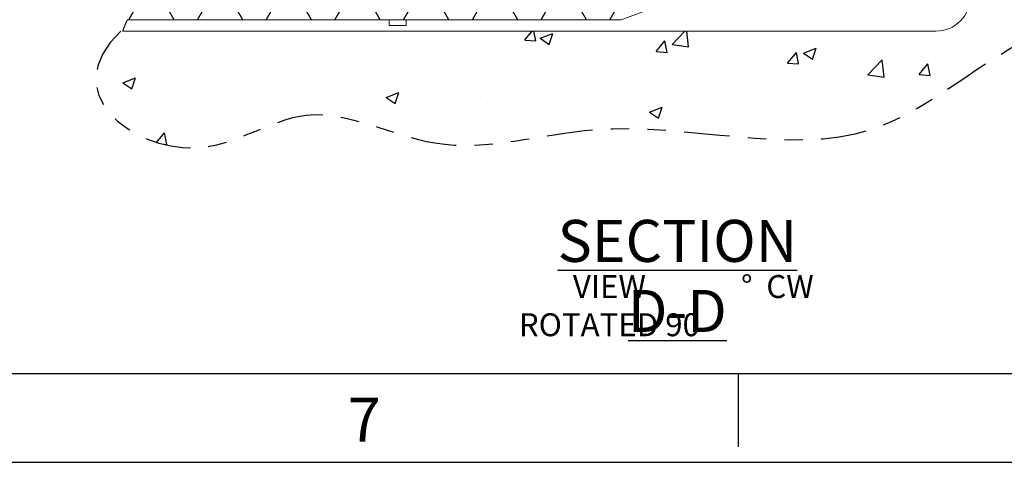
# Model space of a CAD drawing. Units: inches. Extents: x 0 to 34, y 0 to 22.
# Drawn here: x 4.6 to 10, y 0 to 2.4 of the extents above; entities that cross this region are included whole.
import ezdxf

# ---------------------------------------------------------------- set-up
doc = ezdxf.new("R2010")
doc.units = ezdxf.units.IN
doc.header["$MEASUREMENT"] = 0
doc.linetypes.add('PHANTOM', pattern=[0.5, 0.25, -0.05, 0.05, -0.05, 0.05, -0.05])
for name, color, linetype in [('HATCH', 1, 'Continuous'), ('PHANTOM', 1, 'PHANTOM'), ('TEXT', 2, 'Continuous')]:
    doc.layers.add(name, color=color, linetype=linetype)
doc.layers.add('OBJECT', color=4, linetype='Continuous', lineweight=15)
doc.styles.add('SLDTEXTSTYLE0', font='TXT', dxfattribs={"width": 0.75})
doc.styles.add('SLDTEXTSTYLE1', font='TXT', dxfattribs={"width": 0.797872})

# ---------------------------------------------------------------- blocks, each defined once
blk = doc.blocks.new('SW_HATCH_2')
at = {"layer": 'HATCH', "color": 0}
for p, q in [((-5.5898, -2.8125), (-5.5285, -2.7063)), ((-5.3422, -2.8125), (-5.4035, -2.7063)), ((-5.2148, -2.8125), (-5.1535, -2.7063)), ((-4.9672, -2.8125), (-5.0285, -2.7063)), ((-4.8398, -2.8125), (-4.7785, -2.7063)), ((-4.5922, -2.8125), (-4.6535, -2.7063)), ((-4.4648, -2.8125), (-4.4035, -2.7063)), ((-4.2172, -2.8125), (-4.2785, -2.7063)), ((-4.0898, -2.8125), (-4.0285, -2.7063)), ((-3.8422, -2.8125), (-3.9035, -2.7063)), ((-3.7148, -2.8125), (-3.6535, -2.7063)), ((-3.4672, -2.8125), (-3.5285, -2.7063)), ((-3.3398, -2.8125), (-3.2785, -2.7063)), ((-3.0922, -2.8125), (-3.1535, -2.7063)), ((-2.9648, -2.8125), (-2.9035, -2.7063))]:
    blk.add_line(p, q, dxfattribs=at)
blk = doc.blocks.new('SW_NOTE_7')
at = {"layer": 'TEXT', "color": 0, "attachment_point": 2, "style": 'SLDTEXTSTYLE0'}
for s, insert, char_height in [('{\\Fromans|c0;\\LSECTION D-D}', (1.0993, 0.2954), 0.229167), ('{\\Fromans|c0;VIEW ROTATED 90}', (0.7282, -0.0055), 0.125), ('{\\Fromans|c0;%%D}', (1.478, -0.0055), 0.125), ('{\\Fromans|c0;CW}', (1.7137, -0.0055), 0.125)]:
    blk.add_mtext(s, dxfattribs=dict(at, insert=insert, char_height=char_height))

msp = doc.modelspace()

# ---------------------------------------------------------------- hatches: boundary and pattern name
at = {"layer": 'HATCH'}
h = msp.add_hatch(dxfattribs=at)
h.set_pattern_fill('AR-CONC', color=256, scale=0.1, style=0)
edge = h.paths.add_edge_path(flags=0)
edge.add_line((10.79833, 5.24216), (10.79833, 5.36716))
edge.add_line((10.79833, 5.36716), (11.68417, 5.36716))
edge.add_spline(control_points=[(11.68417, 5.36716), (11.63737, 4.72041), (10.19056, 4.31359), (11.01439, 2.63921), (9.94311, 2.33934), (9.1727, 1.55724), (7.91067, 1.97563), (6.90074, 1.62945), (6.1567, 2.0557), (5.47256, 1.51146), (4.77407, 2.03383), (5.13189, 2.36716)], knot_values=[0, 0, 0, 0, 0.1902343, 0.3263556, 0.3847825, 0.4998725, 0.6600653, 0.7533602, 0.8295082, 0.8974165, 1, 1, 1, 1], weights=[1, 1, 1, 1, 1, 1, 1, 1, 1, 1, 1, 1], degree=3, periodic=0)
edge.add_line((5.13189, 2.36716), (9.68815, 2.36716))
edge.add_line((9.68815, 2.36716), (9.76708, 2.44609))
edge.add_line((9.76708, 2.44609), (9.76708, 5.1228))
edge.add_line((9.76708, 5.1228), (9.88644, 5.24216))
edge.add_line((9.88644, 5.24216), (10.22802, 5.24216))
edge.add_line((10.22802, 5.24216), (10.22802, 4.54785))
edge.add_line((10.22802, 4.54785), (10.37903, 4.54785))
edge.add_line((10.37903, 4.54785), (10.36864, 5.24216))
edge.add_line((10.36864, 5.24216), (10.79833, 5.24216))

# ---------------------------------------------------------------- linework, layer by layer
msp.add_line((1, 0.5), (33, 0.5))
at = {"layer": 'OBJECT'}
for p, q in [((9.51708, 3.03904), (7.86083, 2.42966)), ((7.86083, 2.42966), (5.16718, 2.42966)), ((6.5952, 2.42966), (6.5952, 2.39841)), ((6.68895, 2.39841), (6.68895, 2.42966)), ((5.14141, 2.36716), (9.57958, 2.36716)), ((6.5952, 2.39841), (6.68895, 2.39841))]:
    msp.add_line(p, q, dxfattribs=at)
at = {"layer": 'OBJECT', "flags": 128}
msp.add_lwpolyline([(5.16805, 2.43162), (5.16718, 2.42966), (5.16639, 2.42788), (5.16561, 2.42609), (5.16483, 2.4243), (5.16405, 2.42251), (5.16327, 2.42073), (5.16251, 2.41897), (5.16175, 2.41722), (5.161, 2.41546), (5.16025, 2.41371), (5.15947, 2.41188), (5.15869, 2.41005), (5.15792, 2.40823), (5.15715, 2.4064), (5.15638, 2.40458), (5.15562, 2.40275), (5.15486, 2.40093), (5.1541, 2.3991), (5.15331, 2.39719), (5.15253, 2.39528), (5.15174, 2.39337), (5.15097, 2.39146), (5.15019, 2.38954), (5.14942, 2.38763), (5.14876, 2.38599), (5.14811, 2.38436), (5.14746, 2.38272), (5.14681, 2.38108), (5.14616, 2.37944), (5.14552, 2.37781), (5.14488, 2.37617), (5.14418, 2.37437), (5.14348, 2.37257), (5.14279, 2.37077), (5.14209, 2.36896), (5.14141, 2.36716)], dxfattribs=at)
at = {"layer": 'OBJECT'}
msp.add_arc((9.57958, 2.55466), 0.1875, 270.00001, 359.99999, dxfattribs=at)
at = {"layer": 'PHANTOM'}
msp.add_open_spline([(5.13189, 2.36716), (4.77407, 2.03383), (5.47256, 1.51146), (6.1567, 2.0557), (6.90074, 1.62945), (7.91067, 1.97563), (9.1727, 1.55724), (9.94311, 2.33934), (11.01439, 2.63921), (10.19056, 4.31359), (11.63737, 4.72041), (11.68417, 5.36716)], degree=3, knots=[0, 0, 0, 0, 0.1025835, 0.1704918, 0.2466398, 0.3399347, 0.5001275, 0.6152175, 0.6736444, 0.8097657, 1, 1, 1, 1], dxfattribs=at)
at = {"layer": 'TEXT'}
for p, q in [((8.5, 0.5), (8.5, 0.1)), ((0, 0.01639), (34, 0.01639))]:
    msp.add_line(p, q, dxfattribs=at)

# ---------------------------------------------------------------- block references
at = {"layer": 'HATCH'}
msp.add_blockref('SW_HATCH_2', (10.76432, 5.24216), dxfattribs=at)
at = {"layer": 'TEXT'}
msp.add_blockref('SW_NOTE_7', (7.06916, 1.04277), dxfattribs=at)

# ---------------------------------------------------------------- texts
at = {"layer": 'TEXT', "insert": (6.36932, 0.36898), "char_height": 0.24, "attachment_point": 1, "style": 'SLDTEXTSTYLE1'}
msp.add_mtext('7', dxfattribs=at)

doc.saveas('drawing.dxf')
